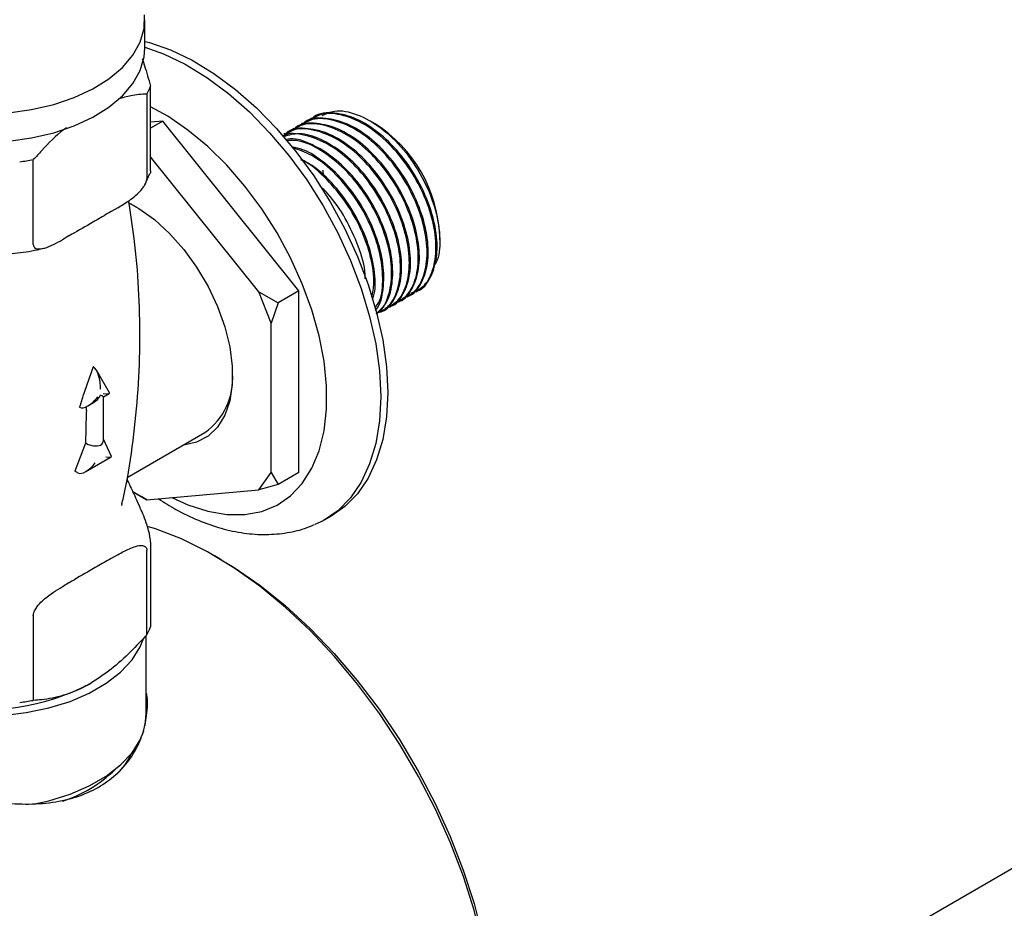
# Model space of a CAD drawing. Units: millimetres. Extents: x 3 to 1996, y 5 to 1995.
# Drawn here: x 1574 to 1673, y 1759 to 1849 of the extents above; entities that cross this region are included whole.
import ezdxf

# ---------------------------------------------------------------- set-up
doc = ezdxf.new("R2010")
doc.units = ezdxf.units.MM

msp = doc.modelspace()

# ---------------------------------------------------------------- linework, layer by layer
at = {"color": 7, "linetype": 'Continuous', "lineweight": 25}
for p, q in [((1586.226, 1845.68), (1586.226, 1848.538)), ((1586.801, 1833.259), (1586.801, 1841.833)), ((1586.431, 1841.036), (1586.431, 1832.462)), ((1588.04, 1838.292), (1586.801, 1838.182)), ((1588.04, 1838.292), (1586.801, 1837.577)), ((1601.829, 1821.14), (1588.04, 1838.292)), ((1602.2, 1838.079), (1602.088, 1838.014)), ((1603.098, 1838.597), (1602.986, 1838.533)), ((1609.537, 1838.031), (1609.066, 1838.304)), ((1600.404, 1837.042), (1600.292, 1836.977)), ((1601.302, 1837.561), (1601.19, 1837.496)), ((1597.776, 1821.03), (1586.801, 1834.683)), ((1574.942, 1825.83), (1574.942, 1834.404)), ((1586.218, 1831.851), (1586.749, 1832.995)), ((1604.236, 1833.331), (1604.274, 1832.758)), ((1583.493, 1829.541), (1582.83, 1829.159)), ((1578.543, 1826.684), (1577.88, 1826.301)), ((1616.077, 1826.297), (1616.077, 1826.703)), ((1597.776, 1821.03), (1599.708, 1819.915)), ((1599.001, 1817.874), (1597.776, 1821.03)), ((1601.829, 1821.14), (1599.708, 1819.915)), ((1601.829, 1802.754), (1601.829, 1821.14)), ((1613.684, 1821.038), (1613.797, 1821.103)), ((1599.708, 1819.915), (1599.001, 1817.874)), ((1611.888, 1820.001), (1612.001, 1820.066)), ((1612.786, 1820.52), (1612.899, 1820.584)), ((1610.092, 1818.964), (1610.205, 1819.029)), ((1610.99, 1819.483), (1611.103, 1819.548)), ((1599.001, 1802.754), (1599.001, 1817.874)), ((1580.991, 1813.456), (1580.133, 1810.948)), ((1581.04, 1813.428), (1580.991, 1813.456)), ((1582.643, 1810.825), (1581.329, 1813.102)), ((1580.133, 1810.948), (1580.036, 1810.65)), ((1580.461, 1809.489), (1581.04, 1809.823)), ((1582.04, 1810.401), (1582.619, 1810.735)), ((1582.04, 1806.031), (1582.04, 1810.401)), ((1580.314, 1809.014), (1580.306, 1808.738)), ((1580.306, 1808.738), (1580.235, 1805.727)), ((1584.423, 1802.23), (1592.315, 1806.786)), ((1582.839, 1804.379), (1582.04, 1806.133)), ((1580.235, 1805.727), (1579.14, 1802.889)), ((1580.333, 1805.671), (1580.235, 1805.727)), ((1580.26, 1802.841), (1582.82, 1804.319)), ((1579.449, 1802.711), (1579.14, 1802.889)), ((1597.776, 1801.011), (1599.001, 1802.754)), ((1599.001, 1802.754), (1599.708, 1801.529)), ((1601.829, 1802.754), (1599.708, 1801.529)), ((1584.993, 1800.831), (1586.437, 1799.998)), ((1585.919, 1800.296), (1584.993, 1800.831)), ((1586.437, 1799.998), (1597.776, 1801.011)), ((1599.708, 1801.529), (1597.776, 1801.011)), ((1586.437, 1799.998), (1585.919, 1800.296)), ((1583.902, 1799.42), (1583.936, 1799.569)), ((1585.483, 1799.763), (1585.725, 1799.24)), ((1604.468, 1797.983), (1605.175, 1798.391)), ((1586.431, 1786.328), (1586.431, 1794.902)), ((1586.801, 1795.698), (1586.801, 1787.125)), ((1583.493, 1794.43), (1582.83, 1794.048)), ((1593.949, 1793.927), (1593.242, 1794.335)), ((1578.543, 1791.573), (1577.88, 1791.19)), ((1574.942, 1788.269), (1574.942, 1779.695)), ((1586.376, 1778.316), (1586.376, 1786.27)), ((1586.257, 1777.165), (1586.376, 1778.316)), ((1684.882, 1768.939), (1654.272, 1751.268))]:
    msp.add_line(p, q, dxfattribs=at)
at = {"color": 7, "linetype": 'Continuous', "lineweight": 25, "flags": 128}
for points in [[(1553.229, 1848.712), (1553.361, 1847.323), (1553.842, 1845.961), (1554.661, 1844.653), (1555.801, 1843.428), (1557.239, 1842.312), (1558.942, 1841.329), (1560.875, 1840.499), (1562.997, 1839.841), (1565.262, 1839.368), (1567.622, 1839.091), (1570.028, 1839.014), (1572.426, 1839.141), (1574.768, 1839.468), (1577.002, 1839.989), (1579.08, 1840.691), (1580.96, 1841.561), (1582.6, 1842.58), (1583.965, 1843.725), (1585.027, 1844.973), (1585.763, 1846.297), (1586.158, 1847.669), (1586.202, 1849.06)], [(1553.226, 1845.68), (1553.361, 1844.466), (1553.842, 1843.103), (1554.661, 1841.795), (1555.801, 1840.57), (1557.239, 1839.454), (1558.942, 1838.471), (1560.875, 1837.641), (1562.997, 1836.983), (1565.262, 1836.51), (1567.622, 1836.233), (1570.028, 1836.156), (1572.426, 1836.283), (1574.768, 1836.61), (1577.002, 1837.131), (1579.08, 1837.833), (1580.96, 1838.703), (1582.6, 1839.722), (1583.965, 1840.867), (1585.027, 1842.116), (1585.763, 1843.44), (1586.158, 1844.811), (1586.226, 1845.68)], [(1586.226, 1846.369), (1586.686, 1846.25), (1588.839, 1845.512), (1591.027, 1844.466), (1593.222, 1843.126), (1595.395, 1841.51), (1597.519, 1839.639), (1599.566, 1837.538), (1601.508, 1835.233), (1603.321, 1832.756), (1604.98, 1830.137), (1606.465, 1827.411), (1607.756, 1824.615), (1608.836, 1821.783), (1609.691, 1818.954), (1610.309, 1816.163), (1610.684, 1813.449), (1610.809, 1810.844)], [(1586.226, 1845.773), (1588.132, 1845.103), (1590.32, 1844.057), (1592.515, 1842.718), (1594.688, 1841.102), (1596.812, 1839.231), (1598.859, 1837.13), (1600.801, 1834.825), (1602.614, 1832.347), (1604.273, 1829.729), (1605.758, 1827.003), (1607.049, 1824.206), (1608.129, 1821.375), (1608.984, 1818.546), (1609.602, 1815.755), (1609.977, 1813.04), (1610.102, 1810.436)], [(1588.949, 1800.222), (1590.589, 1799.474), (1592.588, 1798.825), (1594.517, 1798.496), (1596.349, 1798.492), (1598.054, 1798.813), (1599.608, 1799.453), (1600.986, 1800.403), (1602.168, 1801.649), (1603.136, 1803.172), (1603.875, 1804.948), (1604.374, 1806.951), (1604.626, 1809.151), (1604.626, 1811.513), (1604.374, 1814.003), (1603.875, 1816.582), (1603.136, 1819.212), (1602.168, 1821.852), (1600.986, 1824.463), (1599.608, 1827.005), (1598.054, 1829.439), (1596.349, 1831.728), (1594.517, 1833.838), (1592.588, 1835.738), (1590.589, 1837.397), (1588.552, 1838.791), (1586.801, 1839.757)], [(1584.621, 1830.026), (1585.611, 1829.466), (1587.192, 1828.331), (1588.722, 1826.936), (1590.162, 1825.316), (1591.473, 1823.514), (1592.622, 1821.577), (1593.579, 1819.553), (1594.319, 1817.497), (1594.824, 1815.461), (1595.079, 1813.497), (1595.079, 1811.658), (1594.824, 1809.989), (1594.319, 1808.535), (1593.579, 1807.334), (1592.622, 1806.416), (1591.473, 1805.805), (1590.162, 1805.516), (1590.107, 1805.512)], [(1585.392, 1829.6), (1584.777, 1829.919), (1584.628, 1829.989)], [(1610.809, 1810.844), (1610.684, 1808.385), (1610.309, 1806.103), (1609.691, 1804.027), (1608.836, 1802.184), (1607.756, 1800.599), (1606.465, 1799.293), (1605.175, 1798.391)], [(1610.102, 1810.436), (1609.977, 1807.977), (1609.602, 1805.694), (1608.984, 1803.618), (1608.129, 1801.776), (1607.049, 1800.191), (1605.758, 1798.885), (1604.273, 1797.874), (1603.442, 1797.474)], [(1621.522, 1745.348), (1621.398, 1748.478), (1621.026, 1751.725), (1620.41, 1755.058), (1619.555, 1758.45), (1618.469, 1761.87), (1617.161, 1765.289), (1615.643, 1768.675), (1613.928, 1772.001), (1612.032, 1775.235), (1609.97, 1778.351), (1607.761, 1781.319), (1605.424, 1784.115), (1602.981, 1786.714), (1600.451, 1789.093), (1597.859, 1791.231), (1595.225, 1793.11), (1592.575, 1794.712), (1589.93, 1796.023), (1587.314, 1797.033), (1586.504, 1797.286)], [(1593.949, 1793.927), (1595.257, 1793.136), (1597.869, 1791.34), (1600.446, 1789.279), (1602.964, 1786.971), (1605.401, 1784.438), (1607.733, 1781.703), (1609.941, 1778.79), (1612.004, 1775.726), (1613.903, 1772.538), (1615.622, 1769.256), (1617.144, 1765.909), (1618.456, 1762.527), (1619.546, 1759.141), (1620.405, 1755.781), (1621.024, 1752.479), (1621.397, 1749.264), (1621.522, 1746.165)], [(1553.223, 1788.98), (1553.101, 1788.232), (1553.146, 1786.829), (1553.543, 1785.445), (1554.286, 1784.109), (1555.358, 1782.849), (1556.736, 1781.693), (1558.391, 1780.665), (1560.287, 1779.788), (1562.385, 1779.079), (1564.639, 1778.554), (1567.002, 1778.223), (1569.422, 1778.096), (1571.849, 1778.172), (1574.231, 1778.452), (1576.517, 1778.93), (1578.658, 1779.594), (1580.609, 1780.431), (1582.328, 1781.423), (1583.778, 1782.55), (1584.929, 1783.786), (1585.755, 1785.105), (1586.058, 1785.835)], [(1574.914, 1769.182), (1576.517, 1769.539), (1578.658, 1770.204), (1580.609, 1771.041), (1582.328, 1772.033), (1583.778, 1773.159), (1584.929, 1774.395), (1585.755, 1775.715), (1586.113, 1776.613)]]:
    msp.add_lwpolyline(points, dxfattribs=at)
at = {"color": 7, "linetype": 'Continuous', "lineweight": 25}
for centre, radius, start, end in [((1580.236, 1844.396), 7.047, 331.52857, 338.6745), ((1601.876, 1826.057), 14.216, 2.60583, 57.38879), ((1569.928, 1862.253), 28.297, 277.3791, 280.20698), ((1588.355, 1812.28), 6.772, 305.78318, 4.11366), ((1566.152, 1809.738), 14.18, 357.07427, 358.71059), ((1580.236, 1789.687), 7.047, 331.52857, 338.6745), ((1569.753, 1802.511), 23.793, 260.2289, 297.35717), ((1569.928, 1807.545), 28.297, 277.3791, 280.20698), ((1578.172, 1777.51), 7.431, 314.96483, 334.94466), ((1573.695, 1782.506), 13.68, 287.96212, 314.04551)]:
    msp.add_arc(centre, radius, start, end, dxfattribs=at)
for centre, major_axis, ratio, start_param, end_param in [((1581.04, 1811.602), (-0.178, 1.87), 0.365964, 4.457562, 6.028359), ((1581.31, 1811.134), (1.343, -0.36), 0.18441, 5.315345, 6.465546), ((1568.312, 1815.877), (2.137, 17.522), 0.71152, 4.418475, 4.497218), ((1580.77, 1810.822), (1.192, 1.444), 0.431155, 3.214058, 4.784855), ((1581.04, 1810.978), (0.707, 1.225), 0.577335, 3.92695, 4.71243), ((1581.04, 1810.978), (1, -0.577), 0.00007, 0.000041, 0.785439), ((1581.04, 1805.916), (0.989, 0.215), 0.675819, 5.352083, 6.137481), ((1581.04, 1805.916), (0.998, -0.146), 0.454148, 3.993255, 5.564051), ((1581.57, 1804.752), (1.273, -0.408), 0.161495, 5.352042, 6.428849), ((1580.51, 1804.14), (1.105, 1.399), 0.454204, 3.207898, 4.778694)]:
    msp.add_ellipse(centre, major_axis=major_axis, ratio=ratio, start_param=start_param, end_param=end_param, dxfattribs=at)
for points, knots in [([(1585.953, 1844.645), (1586.035, 1844.402), (1586.329, 1843.539), (1586.603, 1842.546), (1586.801, 1841.833)], [0, 0, 0, 0, 0.2819533, 1, 1, 1, 1]), ([(1586.431, 1841.036), (1585.902, 1841.006), (1584.962, 1840.953), (1583.961, 1840.659), (1583.524, 1840.531)], [0, 0, 0, 0, 0.563411, 1, 1, 1, 1]), ([(1612.895, 1820.591), (1612.906, 1820.594), (1613.49, 1820.766), (1614.261, 1821.844), (1614.956, 1823.814), (1614.926, 1826.411), (1614.22, 1829.254), (1612.892, 1832.103), (1611.082, 1834.679), (1608.963, 1836.737), (1606.693, 1838.147), (1604.456, 1838.687), (1602.876, 1838.631), (1602.303, 1838.087), (1602.237, 1838.025)], [0, 0, 0, 0, 0.001733, 0.099577, 0.198621, 0.295506, 0.39447, 0.492519, 0.588284, 0.685684, 0.780938, 0.877872, 0.986018, 1, 1, 1, 1]), ([(1613.232, 1820.917), (1613.633, 1821.096), (1614.583, 1821.519), (1615.458, 1823.136), (1615.812, 1825.424), (1615.472, 1828.133), (1614.493, 1830.963), (1612.957, 1833.702), (1610.927, 1836.165), (1608.522, 1838.084), (1606.031, 1839.068), (1604.102, 1839.175), (1603.3, 1838.588), (1603.058, 1838.411)], [0, 0, 0, 0, 0.070576, 0.167153, 0.262757, 0.356242, 0.451259, 0.544171, 0.63878, 0.744006, 0.848386, 0.95435, 1, 1, 1, 1]), ([(1613.793, 1821.11), (1613.804, 1821.113), (1614.388, 1821.285), (1615.159, 1822.363), (1615.854, 1824.332), (1615.824, 1826.929), (1615.118, 1829.773), (1613.79, 1832.621), (1611.98, 1835.197), (1609.861, 1837.255), (1607.591, 1838.665), (1605.354, 1839.205), (1603.774, 1839.149), (1603.201, 1838.605), (1603.135, 1838.543)], [0, 0, 0, 0, 0.001733, 0.099577, 0.198621, 0.295506, 0.39447, 0.492519, 0.588284, 0.685684, 0.780938, 0.877872, 0.986018, 1, 1, 1, 1]), ([(1604.182, 1838.87), (1604.583, 1839.058), (1605.59, 1839.529), (1607.711, 1839.09), (1610.151, 1837.736), (1612.468, 1835.498), (1614.369, 1832.693), (1615.67, 1829.616), (1616.167, 1826.693), (1616.079, 1824.599), (1615.599, 1823.849), (1615.483, 1823.668)], [0, 0, 0, 0, 0.084025, 0.210694, 0.337083, 0.462903, 0.588017, 0.712982, 0.83683, 0.960703, 1, 1, 1, 1]), ([(1611.436, 1819.88), (1611.837, 1820.059), (1612.787, 1820.482), (1613.662, 1822.099), (1614.016, 1824.387), (1613.676, 1827.096), (1612.697, 1829.926), (1611.161, 1832.665), (1609.13, 1835.128), (1606.725, 1837.047), (1604.235, 1838.032), (1602.306, 1838.138), (1601.504, 1837.551), (1601.262, 1837.375)], [0, 0, 0, 0, 0.070576, 0.167153, 0.262757, 0.356242, 0.451259, 0.544171, 0.63878, 0.744006, 0.848386, 0.95435, 1, 1, 1, 1]), ([(1611.997, 1820.073), (1612.007, 1820.076), (1612.592, 1820.248), (1613.363, 1821.326), (1614.058, 1823.296), (1614.028, 1825.893), (1613.322, 1828.736), (1611.994, 1831.584), (1610.184, 1834.161), (1608.065, 1836.218), (1605.795, 1837.628), (1603.558, 1838.169), (1601.978, 1838.113), (1601.405, 1837.568), (1601.339, 1837.506)], [0, 0, 0, 0, 0.001733, 0.099577, 0.198621, 0.295506, 0.39447, 0.492519, 0.588284, 0.685684, 0.780938, 0.877872, 0.986018, 1, 1, 1, 1]), ([(1612.334, 1820.399), (1612.735, 1820.577), (1613.685, 1821), (1614.56, 1822.617), (1614.914, 1824.905), (1614.574, 1827.615), (1613.595, 1830.445), (1612.059, 1833.183), (1610.029, 1835.647), (1607.624, 1837.565), (1605.133, 1838.55), (1603.204, 1838.656), (1602.402, 1838.07), (1602.16, 1837.893)], [0, 0, 0, 0, 0.0705755, 0.1671534, 0.2627569, 0.3562417, 0.4512589, 0.5441711, 0.6387801, 0.7440061, 0.8483861, 0.9543503, 1, 1, 1, 1]), ([(1578.305, 1837.654), (1578.206, 1837.582), (1577.326, 1836.942), (1576.207, 1835.779), (1575.215, 1834.701), (1574.942, 1834.404)], [0, 0, 0, 0, 0.083958, 0.747707, 1, 1, 1, 1]), ([(1609.64, 1818.843), (1610.041, 1819.022), (1610.991, 1819.445), (1611.866, 1821.062), (1612.22, 1823.35), (1611.88, 1826.059), (1610.901, 1828.889), (1609.364, 1831.629), (1607.336, 1834.089), (1604.924, 1836.02), (1602.458, 1836.958), (1600.782, 1837.166), (1600.179, 1836.783), (1600.158, 1836.769)], [0, 0, 0, 0, 0.073656, 0.17445, 0.274227, 0.371793, 0.470958, 0.567927, 0.666666, 0.776485, 0.885422, 0.996012, 1, 1, 1, 1]), ([(1610.201, 1819.036), (1610.211, 1819.039), (1610.796, 1819.211), (1611.567, 1820.289), (1612.262, 1822.259), (1612.232, 1824.856), (1611.526, 1827.699), (1610.197, 1830.548), (1608.389, 1833.121), (1606.265, 1835.19), (1604.016, 1836.559), (1601.905, 1837.196), (1600.788, 1836.884), (1600.28, 1836.743)], [0, 0, 0, 0, 0.0018079, 0.1038824, 0.2072084, 0.3082821, 0.4115254, 0.5138141, 0.6137189, 0.7153307, 0.8147028, 0.9158276, 1, 1, 1, 1]), ([(1610.538, 1819.362), (1610.939, 1819.54), (1611.889, 1819.964), (1612.764, 1821.58), (1613.118, 1823.869), (1612.778, 1826.578), (1611.799, 1829.408), (1610.262, 1832.146), (1608.232, 1834.61), (1605.827, 1836.529), (1603.337, 1837.513), (1601.408, 1837.62), (1600.606, 1837.033), (1600.364, 1836.856)], [0, 0, 0, 0, 0.070576, 0.167153, 0.262757, 0.356242, 0.451259, 0.544171, 0.63878, 0.744006, 0.848386, 0.95435, 1, 1, 1, 1]), ([(1611.099, 1819.554), (1611.109, 1819.557), (1611.694, 1819.73), (1612.465, 1820.808), (1613.16, 1822.777), (1613.13, 1825.374), (1612.424, 1828.218), (1611.096, 1831.066), (1609.286, 1833.642), (1607.167, 1835.7), (1604.897, 1837.11), (1602.66, 1837.65), (1601.08, 1837.594), (1600.507, 1837.05), (1600.441, 1836.988)], [0, 0, 0, 0, 0.001733, 0.099577, 0.198621, 0.295506, 0.39447, 0.492519, 0.588284, 0.685684, 0.780938, 0.877872, 0.986018, 1, 1, 1, 1]), ([(1609.64, 1818.843), (1609.984, 1819.137), (1610.789, 1819.823), (1611.345, 1821.772), (1611.339, 1824.329), (1610.626, 1827.183), (1609.299, 1830.03), (1607.492, 1832.601), (1605.364, 1834.68), (1603.128, 1836.011), (1601.419, 1836.622), (1600.644, 1836.451), (1600.491, 1836.418)], [0, 0, 0, 0, 0.084442, 0.197477, 0.308049, 0.420994, 0.532895, 0.642188, 0.753349, 0.862059, 0.972687, 1, 1, 1, 1]), ([(1609.65, 1818.841), (1609.727, 1818.882), (1610.33, 1819.2), (1610.948, 1820.575), (1611.327, 1822.824), (1610.98, 1825.543), (1610.003, 1828.371), (1608.467, 1831.107), (1606.432, 1833.585), (1604.051, 1835.443), (1601.958, 1836.428), (1600.911, 1836.34), (1600.589, 1836.313)], [0, 0, 0, 0, 0.016681, 0.131913, 0.245983, 0.357525, 0.470895, 0.581754, 0.694637, 0.820188, 0.944729, 1, 1, 1, 1]), ([(1609.532, 1819.142), (1609.587, 1819.196), (1610.076, 1819.675), (1610.423, 1821.284), (1610.448, 1823.802), (1609.726, 1826.667), (1608.403, 1829.508), (1606.591, 1832.093), (1604.476, 1834.121), (1602.562, 1835.394), (1601.483, 1835.622), (1601.112, 1835.7)], [0, 0, 0, 0, 0.01676, 0.149905, 0.280147, 0.413185, 0.544993, 0.673729, 0.804664, 0.932714, 1, 1, 1, 1]), ([(1609.536, 1819.39), (1609.694, 1819.62), (1610.208, 1820.372), (1610.399, 1822.343), (1610.09, 1825.015), (1609.103, 1827.854), (1607.569, 1830.594), (1605.54, 1833.04), (1603.298, 1834.896), (1601.827, 1835.389), (1601.178, 1835.607)], [0, 0, 0, 0, 0.06024, 0.196414, 0.32957, 0.464909, 0.59725, 0.732008, 0.881888, 1, 1, 1, 1]), ([(1609.282, 1820.303), (1609.343, 1820.472), (1609.638, 1821.287), (1609.507, 1823.327), (1608.84, 1826.136), (1607.501, 1828.999), (1605.695, 1831.55), (1603.776, 1833.489), (1602.496, 1834.2), (1601.972, 1834.492)], [0, 0, 0, 0, 0.043648, 0.210657, 0.381252, 0.550269, 0.715347, 0.883246, 1, 1, 1, 1]), ([(1609.207, 1820.507), (1609.297, 1820.952), (1609.533, 1822.115), (1609.168, 1824.518), (1608.212, 1827.327), (1606.669, 1830.088), (1604.643, 1832.478), (1602.999, 1833.987), (1602.121, 1834.337), (1602.067, 1834.358)], [0, 0, 0, 0, 0.105728, 0.276981, 0.451042, 0.621247, 0.79456, 0.987322, 1, 1, 1, 1]), ([(1586.801, 1833.259), (1586.799, 1833.194), (1586.795, 1833.074), (1586.773, 1833.017), (1586.762, 1832.99)], [0, 0, 0, 0, 0.5400355, 1, 1, 1, 1]), ([(1583.493, 1829.541), (1583.885, 1829.775), (1584.491, 1830.137), (1585.33, 1830.786), (1585.858, 1831.301), (1586.206, 1831.788), (1586.361, 1832.092), (1586.425, 1832.325), (1586.43, 1832.429), (1586.431, 1832.462)], [0, 0, 0, 0, 0.350161, 0.541357, 0.761871, 0.841262, 0.921227, 0.974986, 1, 1, 1, 1]), ([(1608.534, 1822.336), (1608.535, 1822.491), (1608.545, 1823.49), (1607.898, 1825.654), (1606.606, 1828.446), (1605.182, 1830.598), (1604.188, 1831.517), (1603.898, 1831.785)], [0, 0, 0, 0, 0.051881, 0.334414, 0.614335, 0.887732, 1, 1, 1, 1]), ([(1583.903, 1799.561), (1584.007, 1800.007), (1584.498, 1802.11), (1585.069, 1805.966), (1585.594, 1811.089), (1585.779, 1816.236), (1585.642, 1821.356), (1585.26, 1826.035), (1584.789, 1828.968), (1584.585, 1830.234)], [0, 0, 0, 0, 0.044838, 0.211925, 0.378757, 0.545041, 0.710536, 0.874992, 1, 1, 1, 1]), ([(1582.83, 1829.159), (1582.586, 1829.016), (1581.872, 1828.597), (1580.45, 1827.746), (1579.265, 1827.101), (1578.55, 1826.688), (1578.543, 1826.684)], [0, 0, 0, 0, 0.170715, 0.5, 0.99482, 1, 1, 1, 1]), ([(1574.942, 1825.83), (1574.948, 1825.767), (1574.962, 1825.627), (1575.087, 1825.461), (1575.378, 1825.337), (1576.23, 1825.416), (1577.125, 1825.87), (1577.803, 1826.257), (1577.88, 1826.301)], [0, 0, 0, 0, 0.051021, 0.114501, 0.211286, 0.392141, 0.930311, 1, 1, 1, 1]), ([(1572.041, 1824.852), (1572.38, 1824.875), (1573.498, 1824.949), (1574.824, 1825.154), (1575.756, 1825.394), (1575.968, 1825.448)], [0, 0, 0, 0, 0.251553, 0.829865, 1, 1, 1, 1]), ([(1584.402, 1802.102), (1584.637, 1801.598), (1584.998, 1800.827), (1585.358, 1800.037), (1585.483, 1799.763)], [0, 0, 0, 0, 0.653086, 1, 1, 1, 1]), ([(1587.608, 1800.102), (1588.193, 1799.727), (1589.519, 1798.874), (1591.645, 1797.868), (1593.949, 1797.054), (1596.244, 1796.57), (1598.489, 1796.415), (1600.629, 1796.616), (1602.279, 1796.982), (1603.152, 1797.385), (1603.404, 1797.501)], [0, 0, 0, 0, 0.112971, 0.256476, 0.399886, 0.54195, 0.681162, 0.816319, 0.947122, 1, 1, 1, 1]), ([(1586.801, 1795.698), (1586.798, 1795.772), (1586.793, 1795.935), (1586.745, 1796.282), (1586.635, 1796.812), (1586.31, 1797.928), (1585.985, 1798.68), (1585.74, 1799.207), (1585.725, 1799.24)], [0, 0, 0, 0, 0.052915, 0.117329, 0.21605, 0.40191, 0.96286, 1, 1, 1, 1]), ([(1583.493, 1794.43), (1583.885, 1794.649), (1584.491, 1794.987), (1585.33, 1795.307), (1585.858, 1795.402), (1586.206, 1795.316), (1586.361, 1795.191), (1586.425, 1795.032), (1586.43, 1794.933), (1586.431, 1794.902)], [0, 0, 0, 0, 0.3501607, 0.541357, 0.7618708, 0.8412622, 0.9212275, 0.974986, 1, 1, 1, 1]), ([(1582.83, 1794.048), (1582.586, 1793.909), (1581.872, 1793.503), (1580.45, 1792.713), (1579.265, 1791.99), (1578.55, 1791.577), (1578.543, 1791.573)], [0, 0, 0, 0, 0.170715, 0.5, 0.99482, 1, 1, 1, 1]), ([(1574.942, 1788.269), (1574.948, 1788.339), (1574.962, 1788.494), (1575.087, 1788.807), (1575.378, 1789.266), (1576.23, 1790.17), (1577.125, 1790.75), (1577.803, 1791.145), (1577.88, 1791.19)], [0, 0, 0, 0, 0.051021, 0.114501, 0.211286, 0.392141, 0.930311, 1, 1, 1, 1]), ([(1586.431, 1786.328), (1585.9, 1785.755), (1584.732, 1784.497), (1582.808, 1782.747), (1581.4, 1781.839), (1580.686, 1781.379)], [0, 0, 0, 0, 0.291654, 0.640986, 1, 1, 1, 1]), ([(1580.686, 1781.379), (1580.548, 1781.3), (1579.648, 1780.793), (1577.967, 1780.113), (1576.206, 1779.77), (1575.215, 1779.712), (1574.942, 1779.695)], [0, 0, 0, 0, 0.069924, 0.453027, 0.849354, 1, 1, 1, 1]), ([(1557.882, 1773.928), (1558.548, 1773.564), (1559.879, 1772.835), (1562.197, 1771.816), (1564.669, 1770.903), (1567.29, 1770.126), (1570.003, 1769.541), (1572.794, 1769.196), (1575.556, 1769.178), (1578.171, 1769.537), (1580.51, 1770.307), (1582.47, 1771.411), (1584.037, 1772.815), (1585.227, 1774.427), (1586.052, 1776.239), (1586.462, 1778.216), (1586.567, 1779.674), (1586.393, 1780.436), (1586.376, 1780.507)], [0, 0, 0, 0, 0.064826, 0.129666, 0.194345, 0.259045, 0.326734, 0.394424, 0.465502, 0.536543, 0.604123, 0.67169, 0.734002, 0.796335, 0.860001, 0.923685, 0.992827, 1, 1, 1, 1])]:
    msp.add_open_spline(points, degree=3, knots=knots, dxfattribs=at)

doc.saveas('drawing.dxf')
